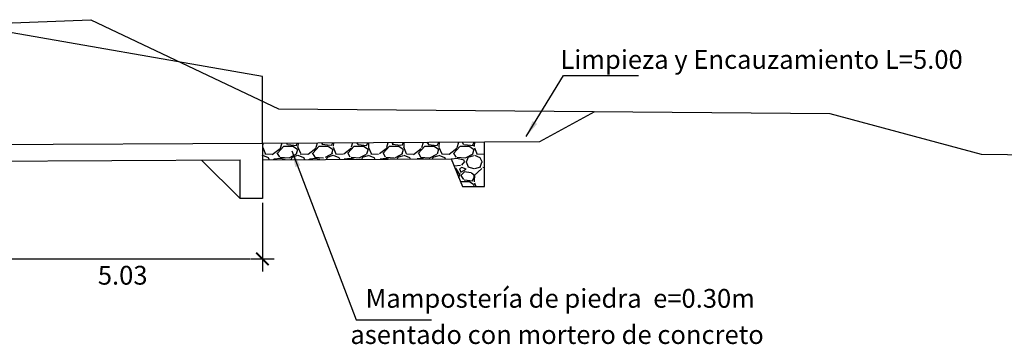
# Model space of a CAD drawing. Units: metres. Extents: x 828356 to 832335, y 9134290 to 9135834.
# Drawn here: x 829576 to 829593, y 9135408 to 9135414 of the extents above; entities that cross this region are included whole.
import ezdxf

# ---------------------------------------------------------------- set-up
doc = ezdxf.new("R2010")
doc.units = ezdxf.units.M
doc.linetypes.add('DASHED', pattern=[0.75, 0.5, -0.25])
for name, color, linetype in [('13', 7, 'Continuous'), ('21', 3, 'Continuous'), ('22', 7, 'Continuous'), ('24', 4, 'Continuous'), ('C-ROAD-PROF', 1, 'DASHED')]:
    doc.layers.add(name, color=color, linetype=linetype)
doc.styles.add('QQ', font='romans.shx')
doc.styles.add('T 100', font='romans.shx')
doc.styles.add('txt', font='romans.shx', dxfattribs={"height": 0.2})
doc.dimstyles.new('ESTANDAR  100 90', dxfattribs={"dimscale": 0.5, "dimtxt": 0.27, "dimasz": 0.18, "dimexe": 0.18, "dimexo": 0.0625, "dimgap": 0.1, "dimtad": 2, "dimtih": 1, "dimtoh": 1, "dimzin": 0, "dimdsep": 46, "dimtxsty": 'QQ', "dimblk": 'TICK-1', "dimcen": 0, "dimdle": 0.2, "dimclrd": 3, "dimclre": 3, "dimclrt": 7, "dimazin": 0, "dimtfac": 1, "dimtofl": 0, "dimtmove": 2, "dimatfit": 3, "dimfxl": 0.18, "dimtolj": 1, "dimtzin": 0, "dimarcsym": 0})
doc.dimstyles.new('MSADIM', dxfattribs={"dimtxt": 0.25, "dimasz": 0.2953, "dimexe": 0.125, "dimexo": 0.125, "dimgap": 0.125, "dimtad": 1, "dimdec": 1, "dimzin": 1, "dimdsep": 46, "dimtxsty": 'txt', "dimcen": 0.0984, "dimadec": 0, "dimazin": 0, "dimtfac": 1, "dimtdec": 1, "dimtofl": 0, "dimtmove": 0, "dimatfit": 3, "dimfxl": 1, "dimtvp": 0.125, "dimtolj": 1, "dimtzin": 1, "dimarcsym": 0})

# ---------------------------------------------------------------- blocks, each defined once
blk = doc.blocks.new('_ArchTick')
at = {"color": 0, "linetype": 'ByBlock', "const_width": 0.15}
blk.add_lwpolyline([(-0.5, -0.5), (0.5, 0.5)], dxfattribs=at)
blk = doc.blocks.new('TICK-1')
at = {"color": 3, "linetype": 'Continuous'}
blk.add_line((-0.9460076617531854, 0), (0.9460076617531854, 0), dxfattribs=at)
at = {"color": 3, "linetype": 'Continuous', "xscale": -1}
blk.add_blockref('_ArchTick', (0, 0), dxfattribs=at)
blk = doc.blocks.new('*D267')
at = {"layer": '21', "color": 3, "lineweight": -2, "transparency": 16777216}
for p, q in [((829575.0151638913, 9135411.372899268), (829575.0151638913, 9135409.465444034)), ((829580.0437803896, 9135410.698042352), (829580.0437803896, 9135409.465444034)), ((829575.2401638912, 9135409.690444034), (829579.8187803896, 9135409.690444034))]:
    blk.add_line(p, q, dxfattribs=at)
at = {"layer": '21', "color": 3, "lineweight": -2, "transparency": 16777216, "xscale": 0.225, "yscale": 0.225, "zscale": 0.225, "rotation": 180}
blk.add_blockref('TICK-1', (829575.0151638913, 9135409.690444034), dxfattribs=at)
at = {"layer": '21', "color": 3, "lineweight": -2, "transparency": 16777216, "xscale": 0.225, "yscale": 0.225, "zscale": 0.225}
blk.add_blockref('TICK-1', (829580.0437803896, 9135409.690444034), dxfattribs=at)
at = {"layer": '21', "color": 7, "transparency": 16777216, "insert": (829577.5294721404, 9135409.396694034), "char_height": 0.3375, "attachment_point": 5, "style": 'QQ'}
blk.add_mtext('\\A1;5.03', dxfattribs=at)

msp = doc.modelspace()

# ---------------------------------------------------------------- hatches: boundary and pattern name
at = {"layer": '21'}
h = msp.add_hatch(dxfattribs=at)
h.set_pattern_fill('GRAVEL', color=256, scale=0.025, style=0)
h.set_pattern_definition([(228.0128, (829580.5009803897, 9135411.431167351), (-5.080004316474003, -5.715007022378145), [0.08543025, -8.457625]), (184.9697, (829580.4438303896, 9135411.36766735), (7.620012326544781, 0.6349955188468646), [0.14660125, -14.5135]), (132.5104, (829580.2977803895, 9135411.354967352), (6.349995379582924, -6.985006823115103), [0.1033705, -10.233675]), (267.2737, (829580.0501303896, 9135411.19621735), (0.6349972427070432, 12.69999591334161), [0.13350125, -13.2166]), (292.8337, (829580.0437803896, 9135411.06286735), (-3.175009013875476, 7.620004332512778), [0.1309085, -12.95995]), (357.2737, (829580.0945803896, 9135410.942217352), (-12.69999591334161, 0.6349972427070438), [0.13350125, -13.2166]), (37.6942, (829580.2279303896, 9135410.93586735), (-8.255005215309984, -6.349994339246223), [0.1765485, -17.478275]), (72.2553, (829580.3676303896, 9135411.04381735), (4.4450088913668, 13.9700040515091), [0.16668, -16.501325]), (121.4296, (829580.4184303896, 9135411.202567352), (-5.08000130881612, 8.254990289993172), [0.13395325, -13.261375]), (175.2364, (829580.3485803896, 9135411.316867352), (6.984994513263614, -0.634994040680289), [0.1529282499999999, -7.493474999999997]), (222.3974, (829580.1961803896, 9135411.32956735), (-7.620000229309928, -6.984990912659242), [0.1977695, -19.5792]), (138.8141, (829580.6787803896, 9135411.189867351), (-4.444997168556184, 3.809994139281001), [0.06750125, -6.68265]), (171.4692, (829580.6279803896, 9135411.234317351), (8.254987398897851, -1.270003200011425), [0.1284204999999999, -12.71364999999999]), (225, (829580.5009803897, 9135411.253367351), (-1.332267629550188e-16, -0.6349995671750494), [0.08980225000000001, -0.8082225]), (203.1986, (829580.4565303896, 9135411.32956735), (3.175010706397709, 1.270005568576566), [0.04836025, -4.787649999999999]), (291.8014, (829580.4120803896, 9135411.310517352), (-0.6350004454736273, 1.905001227182966), [0.0683915, -3.3512]), (30.9638, (829580.4374803896, 9135411.247017352), (1.904997988702057, 1.270000989665138), [0.11108, -3.591574999999998]), (161.5651, (829580.5327303896, 9135411.30416735), (1.270000579545245, -0.6349990556162692), [0.08032175000000001, -1.927725]), (16.38950000000001, (829580.0437803896, 9135411.310517352), (6.350003503492339, 1.904996037491951), [0.112522, -11.1397]), (70.3462, (829580.1517303896, 9135411.342267351), (-2.539992922169127, -6.98499012213625), [0.09439975, -9.34555]), (293.1986, (829580.5327303896, 9135411.431167351), (-1.270005568576566, 3.175010706397709), [0.09672, -4.7393]), (343.6105, (829580.5708303896, 9135411.342267351), (-6.350003503492338, 1.904996037491953), [0.112522, -11.13969999999999]), (339.444, (829580.0437803896, 9135410.916817352), (-3.175003941063978, 1.269998459012535), [0.10850875, -5.316925000000001]), (294.7751, (829580.1453803895, 9135410.878717352), (-3.17499260090671, 6.984996756539168), [0.09091799999999994, -9.000899999999993]), (66.80140000000002, (829580.5390803897, 9135410.796167351), (1.270005568576567, 3.175010706397708), [0.09672, -4.7393]), (17.35400000000001, (829580.5771803895, 9135410.885067351), (-8.25500044546499, -2.539996168901408), [0.10644575, -10.5381]), (69.444, (829580.2279303896, 9135410.796167351), (-1.269998459012536, -3.175003941063977), [0.0542545, -5.3712]), (101.3098999999999, (829580.5009803897, 9135410.796167351), (-0.6349968657218371, 2.539991865225655), [0.03237875, -3.2055]), (165.9638, (829580.4946303896, 9135410.82791735), (1.905001338674293, -0.6349989010309104), [0.1309085, -2.4872625]), (186.0090000000001, (829580.3676303896, 9135410.859667351), (6.349990636106988, 0.6349985171369646), [0.12131675, -12.01035]), (303.6901, (829580.4374803896, 9135411.189867351), (-0.6350002178268083, 1.26999877480796), [0.09158100000000001, -2.197945]), (353.1572, (829580.4882803896, 9135411.113667352), (10.79500446416086, -1.27000568791371), [0.15988925, -15.829]), (60.94540000000001, (829580.6470303895, 9135411.094617352), (-2.539994091457273, -4.444989402708531), [0.06537699999999999, -6.47235]), (90, (829580.6787803896, 9135411.15176735), (-0.635, 0.635), [0.0381, -0.5969]), (120.2564, (829580.3549303896, 9135410.878717352), (2.539994616709027, -4.444997758119391), [0.08821675, -8.733475]), (48.01279999999999, (829580.3104803896, 9135410.95491735), (5.080004316474002, 5.715007022378146), [0.17086075, -8.372200000000001]), (0, (829580.4247803896, 9135411.081917351), (0.635, 0.635), [0.1651, -0.4699]), (325.3048, (829580.5898803896, 9135411.081917351), (-6.349988997738422, 4.445000422621191), [0.1004025, -9.939825]), (254.0546, (829580.6724303896, 9135411.02476735), (-0.6350016199253686, -2.540006050800907), [0.09245725, -4.530425]), (207.646, (829580.6470303895, 9135410.93586735), (-12.06499576225568, -6.350003993680848), [0.15053625, -14.903125]), (175.4261, (829580.5136803896, 9135410.86601735), (-8.255001901186878, 0.6349969278048655), [0.1592572499999999, -15.76644999999999]), (175.4261, (829580.5136803896, 9135410.86601735), (-8.255001901186878, 0.6349969278048655), [0.1592572499999999, -15.76644999999999])])
h.paths.add_polyline_path([(829583.6437803895, 9135410.99616735), (829584.0437803896, 9135410.99616735), (829584.0437803896, 9135411.796167351), (829580.0437803896, 9135411.776167352), (829580.0437803896, 9135411.476163603), (829582.9492567562, 9135411.490690984), (829582.9513605902, 9135411.48858715), (829583.4437803897, 9135411.490690984)])

# ---------------------------------------------------------------- linework, layer by layer
at = {"layer": '21', "flags": 128}
msp.add_lwpolyline([(829579.6437803896, 9135410.776167352), (829578.9492530271, 9135411.470694713)], dxfattribs=at)
at = {"layer": '22', "flags": 128}
for points in [[(829580.0437803896, 9135411.776167352), (829585.0384737342, 9135411.801140819), (829586.0285554661, 9135412.345188303)], [(829580.0452803709, 9135411.476171102), (829583.4437803896, 9135411.490690984), (829583.6437803896, 9135410.99616735), (829584.0437803896, 9135410.99616735), (829584.0437803896, 9135411.796167351)]]:
    msp.add_lwpolyline(points, dxfattribs=at)
at = {"layer": '24', "flags": 128}
for points in [[(829580.0437803896, 9135411.776167352), (829580.0437803896, 9135412.976167351), (829575.0151638913, 9135413.851024268)], [(829575.0151638913, 9135411.751024269), (829580.0437803896, 9135411.776167352)], [(829580.0437803896, 9135411.776167352), (829580.0437803896, 9135410.776167352), (829579.6437803896, 9135410.776167352), (829579.6437803896, 9135411.47416735)], [(829575.0151638913, 9135411.451024268), (829579.6437803896, 9135411.47416735)]]:
    msp.add_lwpolyline(points, dxfattribs=at)
at = {"layer": 'C-ROAD-PROF', "linetype": 'Continuous', "lineweight": -3, "flags": 128}
msp.add_lwpolyline([(829529.2421466935, 9135410.825807948), (829534.0803584756, 9135410.85293343), (829540.1893176363, 9135411.345875463), (829546.4513001409, 9135411.941712609), (829551.4950226048, 9135413.19797107), (829552.530552029, 9135413.208710467), (829553.1416595845, 9135413.565053018), (829557.530552029, 9135413.752528148), (829564.890552029, 9135413.752528148), (829570.0143443099, 9135413.727552302), (829576.9560896502, 9135413.996502127), (829580.3359032873, 9135412.391638942), (829590.2561779955, 9135412.310691943), (829592.9823685308, 9135411.575618468), (829598.6465267137, 9135411.504353875)], dxfattribs=at)

# ---------------------------------------------------------------- texts
at = {"layer": '22', "style": 'T 100'}
for s, p in [('Limpieza y Encauzamiento L=5.00', (829585.4082140021, 9135413.111751514)), ('Mampostería de piedra  e=0.30m', (829581.9014906255, 9135408.81211088)), ('asentado con mortero de concreto', (829581.6282763397, 9135408.159851162))]:
    msp.add_text(s, height=0.3374999999999998, dxfattribs=at).set_placement(p)

# ---------------------------------------------------------------- dimensions: what is measured, and where the dimension line sits
at = {"layer": '21'}
dim = msp.add_linear_dim(base=(829580.0437803896, 9135409.690444034), p1=(829575.0151638913, 9135411.451024268), p2=(829580.0437803896, 9135410.776167352), dimstyle='ESTANDAR  100 90', override={"dimscale": 1.25}, dxfattribs=at)
dim.commit()
dim.dimension.update_dxf_attribs({"geometry": '*D267', "text_midpoint": (829577.5294721404, 9135409.396694034)})

# ---------------------------------------------------------------- leaders
at = {"layer": '13', "color": 3, "linetype": 'Continuous', "annotation_type": 0, "has_hookline": 1, "hookline_direction": 0}
for points in [[(829584.7955995192, 9135411.89533939), (829585.4624129563, 9135412.99354739), (829585.6919129563, 9135412.99354739)], [(829580.5766960221, 9135411.63458584), (829581.7327970268, 9135408.595424855), (829581.9622970268, 9135408.595424855)]]:
    msp.add_leader(points, dimstyle='MSADIM', dxfattribs=at)

doc.saveas('drawing.dxf')
